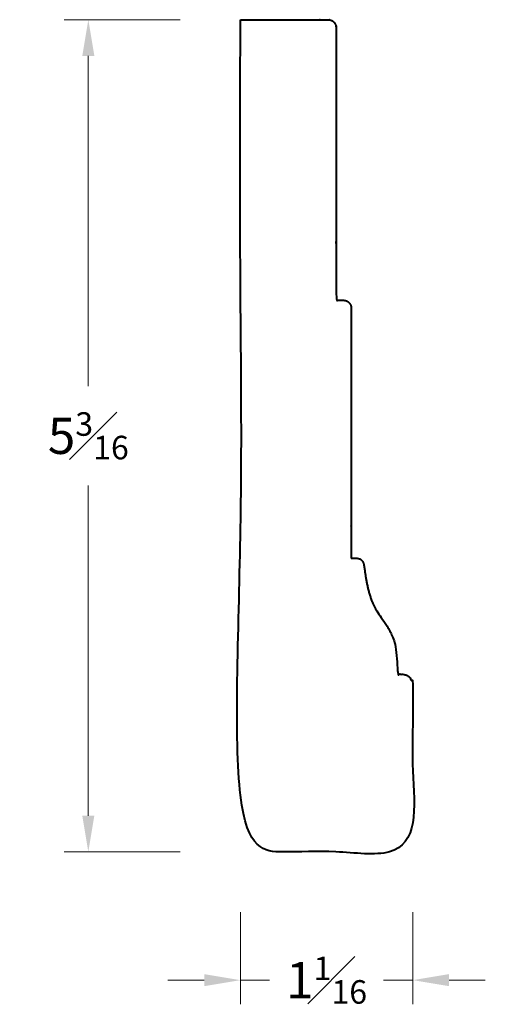
# Model space of a CAD drawing. Units: inches. Extents: x -1.31 to 1.58, y -0.82 to 5.3.
import ezdxf

# ---------------------------------------------------------------- set-up
doc = ezdxf.new("R2010")
doc.units = ezdxf.units.IN
doc.header["$MEASUREMENT"] = 0
doc.layers.get('0').update_dxf_attribs({"lineweight": 40})
doc.layers.add('DIMENSION', color=7, linetype='Continuous', lineweight=15)
doc.styles.get("Standard").update_dxf_attribs({"font": 'Raleway-Regular_0.ttf'})
doc.dimstyles.new('small trim', dxfattribs={"dimscale": 0, "dimtxt": 0.15, "dimasz": 0.15, "dimexe": 0.1, "dimexo": 0.25, "dimgap": 0.09, "dimtad": 0, "dimtih": 1, "dimtoh": 1, "dimdec": 4, "dimzin": 0, "dimdsep": 46, "dimlunit": 5, "dimtxsty": 'Standard', "dimcen": 0.09, "dimdle": 0.25, "dimclrd": 252, "dimclre": 252, "dimclrt": 256, "dimadec": 0, "dimazin": 0, "dimtfac": 0.65, "dimtdec": 4, "dimtmove": 2, "dimatfit": 1, "dimfxl": 1, "dimfrac": 1, "dimtolj": 1, "dimtzin": 0, "dimlwd": 9, "dimlwe": 9, "dimarcsym": 0})

# ---------------------------------------------------------------- blocks, each defined once
blk = doc.blocks.new('*D169')
at = {"layer": 'Defpoints', "color": 0, "transparency": 16777216}
for p in [(0.0607, 5.2972), (-0.8836, 0.1285), (0.0607, 0.1285)]:
    blk.add_point(p, dxfattribs=at)
at = {"layer": 'DIMENSION', "color": 252, "lineweight": 9, "transparency": 16777216}
for p, q in [((-0.3143, 5.2972), (-1.0336, 5.2972)), ((-0.8836, 5.0722), (-0.8836, 3.0206)), ((-0.8836, 0.3535), (-0.8836, 2.4051)), ((-0.3143, 0.1285), (-1.0336, 0.1285))]:
    blk.add_line(p, q, dxfattribs=at)
at = {"layer": 'DIMENSION', "color": 252, "transparency": 16777216}
for points in [[(-0.9211, 5.0722), (-0.8461, 5.0722), (-0.8836, 5.2972)], [(-0.9211, 0.3535), (-0.8461, 0.3535), (-0.8836, 0.1285)]]:
    blk.add_solid(points, dxfattribs=at)
at = {"layer": 'DIMENSION', "transparency": 16777216, "insert": (-0.8836, 2.7128), "char_height": 0.225, "attachment_point": 5}
blk.add_mtext('\\A1;5{\\H0.650000x;\\S3#16;}', dxfattribs=at)
blk = doc.blocks.new('*D170')
at = {"layer": 'Defpoints', "color": 0, "transparency": 16777216}
for p in [(0.0607, 0.1285), (1.1307, 0.1285), (1.1307, -0.6681)]:
    blk.add_point(p, dxfattribs=at)
at = {"layer": 'DIMENSION', "color": 252, "lineweight": 9, "transparency": 16777216}
for p, q in [((0.0607, -0.2465), (0.0607, -0.8181)), ((1.1307, -0.2465), (1.1307, -0.8181)), ((-0.1643, -0.6681), (-0.3893, -0.6681)), ((0.0607, -0.6681), (0.2418, -0.6681)), ((1.1307, -0.6681), (0.9496, -0.6681)), ((1.3557, -0.6681), (1.5807, -0.6681))]:
    blk.add_line(p, q, dxfattribs=at)
at = {"layer": 'DIMENSION', "color": 252, "transparency": 16777216}
for points in [[(-0.1643, -0.6306), (-0.1643, -0.7056), (0.0607, -0.6681)], [(1.3557, -0.6306), (1.3557, -0.7056), (1.1307, -0.6681)]]:
    blk.add_solid(points, dxfattribs=at)
at = {"layer": 'DIMENSION', "transparency": 16777216, "insert": (0.5957, -0.6681), "char_height": 0.225, "attachment_point": 5}
blk.add_mtext('\\A1;1{\\H0.650000x;\\S1#16;}', dxfattribs=at)

msp = doc.modelspace()

# ---------------------------------------------------------------- linework, layer by layer
msp.add_rational_spline([(0.0607, 5.2972), (0.0607, 3.5743), (0.0607, 1.85139), (0.0607, 0.12848), (0.41737, 0.12848), (0.77403, 0.12848), (1.1307, 0.12848), (1.1307, 0.47406), (1.1307, 0.81964), (1.1307, 1.16522), (1.1307, 1.20427), (1.10309, 1.23188), (1.06404, 1.23188), (1.05525, 1.23188), (1.04646, 1.23188), (1.03767, 1.23188), (1.03767, 1.42281), (0.9557, 1.55908), (0.86764, 1.67323), (0.82796, 1.87922), (0.82628, 1.9481), (0.78735, 1.95188), (0.77456, 1.95188), (0.76177, 1.95188), (0.74897, 1.95188), (0.74897, 2.4695), (0.74897, 2.98712), (0.74897, 3.50473), (0.74897, 3.53402), (0.72827, 3.55473), (0.69898, 3.55473), (0.68441, 3.55473), (0.66983, 3.55473), (0.65525, 3.55473), (0.65525, 4.11889), (0.65525, 4.68305), (0.65525, 5.24721), (0.65525, 5.2765), (0.63454, 5.2972), (0.60526, 5.2972), (0.42374, 5.2972), (0.24222, 5.2972), (0.0607, 5.2972)], [1, 1, 1, 1, 1, 1, 1, 1, 1, 1, 0.804737854124, 0.804737854124, 1, 1, 1, 1, 1, 1, 1, 1, 1, 1, 1, 1, 1, 1, 1, 1, 0.804737854124, 0.804737854124, 1, 1, 1, 1, 1, 1, 1, 0.804737854124, 0.804737854124, 1, 1, 1, 1], degree=3, knots=[0, 0, 0, 0, 1, 1, 1, 2, 2, 2, 3, 3, 3, 4.5707963, 4.5707963, 4.5707963, 5.5707963, 5.5707963, 5.5707963, 6.5707963, 7.5707963, 8.5707963, 9.5707963, 9.5707963, 9.5707963, 10.5707963, 10.5707963, 10.5707963, 11.5707963, 11.5707963, 11.5707963, 13.1415927, 13.1415927, 13.1415927, 14.1415927, 14.1415927, 14.1415927, 15.1415927, 15.1415927, 15.1415927, 16.712389, 16.712389, 16.712389, 17.712389, 17.712389, 17.712389, 17.712389])

# ---------------------------------------------------------------- dimensions: what is measured, and where the dimension line sits
at = {"layer": 'DIMENSION'}
dim = msp.add_linear_dim(base=(-0.88363, 0.12848), p1=(0.0607, 5.2972), p2=(0.0607, 0.12848), angle=90, dimstyle='small trim', override={"dimscale": 1.5, "dimpost": '\\X'}, dxfattribs=at)
dim.commit()
dim.dimension.update_dxf_attribs({"geometry": '*D169', "text_midpoint": (-0.88363, 2.71284)})
dim = msp.add_linear_dim(base=(1.1307, -0.66809), p1=(0.0607, 0.12848), p2=(1.1307, 0.12848), dimstyle='small trim', override={"dimscale": 1.5, "dimpost": '\\X'}, dxfattribs=at)
dim.commit()
dim.dimension.update_dxf_attribs({"geometry": '*D170', "text_midpoint": (0.5957, -0.66809)})

doc.saveas('drawing.dxf')
